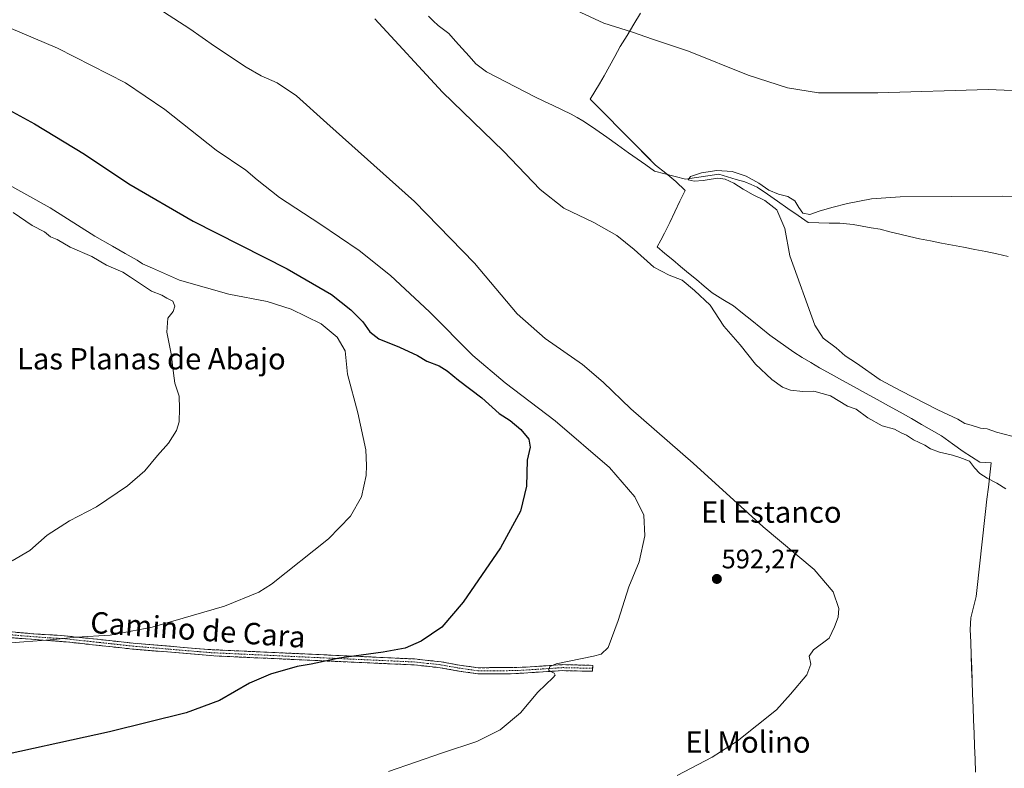
# Model space of a CAD drawing. Units: metres. Extents: x 559790 to 563231, y 4717123 to 4719467.
# Drawn here: x 560520 to 560888, y 4719030 to 4719309 of the extents above; entities that cross this region are included whole.
import ezdxf
from ezdxf.enums import TextEntityAlignment as Align

# ---------------------------------------------------------------- set-up
doc = ezdxf.new("R2010")
doc.units = ezdxf.units.M
doc.header["$MEASUREMENT"] = 0
doc.linetypes.add('TRAZO_Y_PUNTO', pattern=[1, 0.5, -0.25, 0, -0.25])
doc.linetypes.add('TRAZOSX2', pattern=[1.5, 1, -0.5])
for name, color, linetype, lineweight in [('Camino', 19, 'TRAZOSX2', 0), ('Camino Cxs', 19, 'Continuous', 0), ('Camino eje', 19, 'TRAZO_Y_PUNTO', 0), ('Carátula', 7, 'Continuous', 5), ('Corriente natural lineal', 142, 'Continuous', 13), ('Curva de nivel maestra', 36, 'Continuous', 30), ('Curva de nivel normal', 36, 'Continuous', 0), ('Entidad de ámbito territorial', 19, 'Continuous', 0), ('Entidad de ámbito territorial CxS', 92, 'Continuous', 0), ('Municipio', 9, 'Continuous', 13), ('Municipio CxS', 142, 'Continuous', 0), ('Punto de cota en terreno', 7, 'Continuous', 0), ('Rótulo de punto de cota en terreno', 19, 'Continuous', 0), ('Texto cartográfico', 19, 'Continuous', 0)]:
    doc.layers.add(name, color=color, linetype=linetype, lineweight=lineweight)
doc.styles.add('Arial', font='txt', dxfattribs={"height": 0.2})

# ---------------------------------------------------------------- blocks, each defined once
blk = doc.blocks.new('*U174')
at = {"layer": 'Municipio CxS', "color": 142, "linetype": 'Continuous', "lineweight": 0}
blk.add_polyline3d([(560752.25, 4719311.9733, 585.9156), (560749.71, 4719307.7889, 585.2888), (560747.17, 4719303.6044, 584.7547), (560744.63, 4719299.42, 584.2164), (560742.6333, 4719295.7633, 583.823), (560740.6367, 4719292.1067, 583.4146), (560738.64, 4719288.45, 582.9796), (560736.9, 4719285.5567, 582.7073), (560735.16, 4719282.6633, 582.4317), (560733.42, 4719279.77, 582.2058), (560736.9057, 4719276.2486, 581.9735), (560740.3914, 4719272.7271, 581.6784), (560743.8771, 4719269.2057, 581.4287), (560747.3629, 4719265.6843, 581.2921), (560750.8486, 4719262.1629, 581.2397), (560754.3343, 4719258.6414, 581.2692), (560757.82, 4719255.12, 581.1601), (560761.63, 4719252.045, 580.8515), (560765.44, 4719248.97, 580.1491), (560768.87, 4719245.58, 580.7316), (560766.96, 4719241.595, 581.5073), (560765.05, 4719237.61, 581.8972), (560763.14, 4719233.625, 582.3369), (560761.23, 4719229.64, 582.7688), (560759.83, 4719227.09, 583.1637), (560758.43, 4719224.54, 583.6348), (560761.3433, 4719222.1033, 583.6504), (560764.2567, 4719219.6667, 583.7381), (560767.17, 4719217.23, 583.8512), (560770.1325, 4719214.7575, 583.7468), (560773.095, 4719212.285, 583.7343), (560776.0575, 4719209.8125, 583.937), (560779.02, 4719207.34, 583.9177), (560783.02, 4719204.9, 583.1371), (560787.02, 4719202.46, 582.4559), (560790.42, 4719199.73, 582.0759), (560793.82, 4719197, 581.9187), (560797.22, 4719194.27, 581.6991), (560800.62, 4719191.54, 581.8105), (560803.5867, 4719189.41, 581.7664), (560806.5533, 4719187.28, 581.5413), (560809.52, 4719185.15, 581.6828), (560812.74, 4719183.1933, 581.7139), (560815.96, 4719181.2367, 581.727), (560819.18, 4719179.28, 581.8391), (560823.4863, 4719176.9075, 582.1988), (560827.7925, 4719174.535, 582.4087), (560832.0987, 4719172.1625, 582.5652), (560836.405, 4719169.79, 581.8703), (560840.7113, 4719167.4175, 582.1938), (560845.0175, 4719165.045, 582.1943), (560849.3237, 4719162.6725, 582.322), (560853.63, 4719160.3, 582.9225), (560857.36, 4719158.1367, 583.7577), (560861.09, 4719155.9733, 583.3602), (560864.82, 4719153.81, 583.5277), (560868.89, 4719150.92, 583.8617), (560872.95, 4719148.04, 584.3886), (560876.065, 4719146.04, 584.5539), (560879.18, 4719144.04, 584.6496), (560883.38, 4719143.82, 584.3254), (560882.8673, 4719139.2691, 584.8042), (560882.3545, 4719134.7182, 585.1534), (560881.8418, 4719130.1673, 585.5475), (560881.3291, 4719125.6164, 586.0003), (560880.8164, 4719121.0655, 586.4808), (560880.3036, 4719116.5145, 586.9329), (560879.7909, 4719111.9636, 587.3221), (560879.2782, 4719107.4127, 587.6476), (560878.7655, 4719102.8618, 587.9159), (560878.2527, 4719098.3109, 588.1008), (560877.74, 4719093.76, 588.1669), (560876.785, 4719089.815, 588.2074), (560875.83, 4719085.87, 588.221), (560875.57, 4719081.43, 588.1453), (560875.74, 4719076.76, 588.056), (560875.9232, 4719071.8879, 588.0272), (560876.1063, 4719067.0158, 587.9766), (560876.2895, 4719062.1437, 587.845), (560876.4726, 4719057.2716, 587.6657), (560876.6558, 4719052.3995, 587.4434), (560876.8389, 4719047.5274, 587.2035), (560877.0221, 4719042.6553, 586.9238), (560877.2053, 4719037.7832, 586.6212), (560877.3884, 4719032.9111, 586.2894), (560877.5716, 4719028.0389, 586.0122)], dxfattribs=at)
blk = doc.blocks.new('*U194')
at = {"layer": 'Curva de nivel normal', "color": 36, "linetype": 'Continuous', "lineweight": 0}
blk.add_polyline3d([(560517.41, 4719237.41, 610), (560524.57, 4719232.58, 610), (560529.13, 4719230.14, 610), (560531.38, 4719228.28, 610), (560533.96, 4719227.27, 610), (560538.76, 4719224.47, 610), (560546.95, 4719220.88, 610), (560552.43, 4719217.75, 610), (560558.54, 4719215.09, 610), (560561.41, 4719213.17, 610), (560565.45, 4719210.46, 610), (560569.22, 4719207.91, 610), (560573.05, 4719206.45, 610), (560574.93, 4719205.29, 610), (560577.25, 4719204.19, 610), (560578.01, 4719202.38, 610), (560577.32, 4719200.38, 610), (560575.35, 4719197.86, 610), (560575, 4719192.63, 610), (560576.53, 4719184.53, 610), (560577.49, 4719177.33, 610), (560577.91, 4719173.51, 610), (560579.58, 4719168.66, 610), (560579.65, 4719164.05, 610), (560579.55, 4719159.05, 610), (560578.57, 4719155.81, 610), (560575.58, 4719151.19, 610), (560571.53, 4719146.53, 610), (560566.67, 4719140.76, 610), (560560.24, 4719135.2, 610), (560548.65, 4719127.34, 610), (560538.54, 4719122.13, 610), (560530.15, 4719116.75, 610), (560523.7, 4719111.02, 610), (560517.12, 4719107.09, 610)], dxfattribs=at)
blk = doc.blocks.new('*U196')
at = {"layer": 'Curva de nivel normal', "color": 36, "linetype": 'Continuous', "lineweight": 0}
blk.add_polyline3d([(560938.06, 4719241.8, 580), (560887.73, 4719243.49, 580), (560849.34, 4719243.25, 580), (560838.67, 4719242.47, 580), (560829.61, 4719240.78, 580), (560823.73, 4719239.3, 580), (560819.1, 4719237.87, 580), (560815.54, 4719236.61, 580), (560812.97, 4719237.09, 580), (560811.47, 4719239.26, 580), (560809.95, 4719241.76, 580), (560807.38, 4719243.37, 580), (560803.88, 4719244.24, 580), (560800.27, 4719245.68, 580), (560796.41, 4719248.33, 580), (560791.78, 4719250.98, 580), (560786.44, 4719252.73, 580), (560780.76, 4719253.09, 580), (560774.96, 4719252.27, 580), (560770.91, 4719250.89, 580), (560770.06, 4719249.58, 580), (560772.22, 4719249.08, 580), (560775.69, 4719249.33, 580), (560778.67, 4719249.91, 580), (560781.11, 4719250.26, 580), (560783.87, 4719249.84, 580), (560787.16, 4719248.35, 580), (560790.62, 4719246.15, 580), (560794.32, 4719243.96, 580), (560798.75, 4719241.84, 580), (560803.19, 4719238.36, 580), (560806.18, 4719231.45, 580), (560808.01, 4719221.24, 580), (560817.38, 4719195.22, 580), (560820.56, 4719190.42, 580), (560825.4, 4719186.72, 580), (560828.77, 4719183.8, 580), (560833.01, 4719181.04, 580), (560841.83, 4719174.86, 580), (560849.64, 4719170.72, 580), (560863.46, 4719163.59, 580), (560870.94, 4719160.08, 580), (560873.56, 4719158.51, 580), (560875.98, 4719157.89, 580), (560879.39, 4719156.74, 580), (560881.88, 4719156.46, 580), (560885.39, 4719155.29, 580), (560894, 4719153.05, 580)], dxfattribs=at)
blk = doc.blocks.new('*U198')
at = {"layer": 'Curva de nivel normal', "color": 36, "linetype": 'Continuous', "lineweight": 0}
for points in [[(560888.9, 4719133.99, 585), (560885.56, 4719136.19, 585), (560881.91, 4719137.98, 585), (560879.2, 4719139.84, 585), (560877.22, 4719141.93, 585), (560875.33, 4719144.37, 585), (560871.65, 4719145.74, 585), (560868.9, 4719146.67, 585), (560864.12, 4719147.75, 585), (560860.76, 4719149.03, 585), (560858.63, 4719150.34, 585), (560854.31, 4719152.35, 585), (560851.72, 4719154.14, 585), (560849.71, 4719154.95, 585), (560847.28, 4719156.37, 585), (560842.57, 4719157.61, 585), (560837.21, 4719160.58, 585), (560832.88, 4719163.79, 585), (560829.68, 4719165.01, 585), (560823.29, 4719168.88, 585), (560817.07, 4719170.6, 585), (560812.93, 4719170.4, 585), (560808.31, 4719170.98, 585), (560805.36, 4719172.03, 585), (560801.29, 4719174.99, 585), (560795.22, 4719180.7, 585), (560789.44, 4719187.94, 585), (560783.36, 4719194.85, 585), (560778.27, 4719202.71, 585), (560772.4, 4719208.24, 585), (560767.74, 4719212.06, 585), (560762.95, 4719213.92, 585), (560757.2, 4719216.95, 585), (560749.83, 4719223.53, 585), (560743.3, 4719228.8, 585), (560734.79, 4719233.63, 585), (560723.46, 4719239.01, 585), (560714.62, 4719246.02, 585), (560700.93, 4719260.29, 585), (560678.09, 4719282.44, 585), (560652.74, 4719309.75, 585)], [(560723.08, 4719315.31, 585), (560738.53, 4719308.15, 585), (560749.26, 4719304.77, 585), (560756.7, 4719302.19, 585), (560770.19, 4719297.72, 585), (560792.43, 4719288.79, 585), (560807.14, 4719284, 585), (560818.76, 4719282.18, 585), (560840.95, 4719282.08, 585), (560882.34, 4719283.44, 585), (560912.29, 4719282.16, 585)]]:
    blk.add_polyline3d(points, dxfattribs=at)
blk = doc.blocks.new('*U200')
at = {"layer": 'Curva de nivel normal', "color": 36, "linetype": 'Continuous', "lineweight": 0}
blk.add_polyline3d([(560765.88, 4719026.86, 590), (560778.98, 4719033.68, 590), (560788.35, 4719039.66, 590), (560803.12, 4719051.42, 590), (560808.31, 4719057.24, 590), (560814.39, 4719064.44, 590), (560815.98, 4719068.46, 590), (560815.36, 4719071.44, 590), (560816.98, 4719073.86, 590), (560822.78, 4719078.2, 590), (560824.81, 4719082.39, 590), (560826.18, 4719086.06, 590), (560826.37, 4719089.26, 590), (560824.34, 4719095.54, 590), (560817.15, 4719103.85, 590), (560798.08, 4719119.8, 590), (560771.9, 4719143.7, 590), (560748.53, 4719163.92, 590), (560738.23, 4719173.93, 590), (560730.49, 4719180.52, 590), (560716.52, 4719190.21, 590), (560706.11, 4719199.46, 590), (560690.1, 4719218.44, 590), (560667.6, 4719241.52, 590), (560634.85, 4719270.8, 590), (560623.48, 4719281.06, 590), (560616.25, 4719285.92, 590), (560610.29, 4719288.48, 590), (560604.63, 4719291.68, 590), (560592.84, 4719299.54, 590), (560583.55, 4719306.12, 590), (560573.73, 4719312.39, 590)], dxfattribs=at)
blk = doc.blocks.new('5PATER')
at = {"layer": 'Carátula', "linetype": 'Continuous', "lineweight": 5}
h = blk.add_hatch(color=250, dxfattribs=at)
edge = h.paths.add_edge_path()
edge.add_ellipse((0, 0.01), major_axis=(-1.33, -1.34), ratio=0.999422, start_angle=0, end_angle=360)

msp = doc.modelspace()

# ---------------------------------------------------------------- linework, layer by layer
at = {"layer": 'Camino', "color": 19, "linetype": 'TRAZOSX2', "lineweight": 0}
for points in [[(560406.17, 4719109.71), (560407.13, 4719107.94), (560409.19, 4719106.44), (560412.69, 4719105.72), (560417.14, 4719105.13), (560434.58, 4719101.93), (560457.84, 4719095.22), (560495.59, 4719085.58), (560506.8, 4719082.31), (560515.9, 4719080.66), (560525.14, 4719079.81), (560535.56, 4719079.22), (560562.31, 4719076.35), (560590.47, 4719073.97), (560667.63, 4719070.42), (560677.57, 4719069.36), (560684.51, 4719068.11), (560691.46, 4719067.13), (560708.36, 4719067.32), (560722.98, 4719068.3), (560734.31, 4719068.04), (560734.29, 4719066.93)], [(560703.47, 4719064.86), (560691.31, 4719064.9), (560684.16, 4719065.91), (560677.25, 4719067.15), (560667.46, 4719068.2), (560592.61, 4719071.58), (560562.09, 4719074.13), (560537.26, 4719076.82), (560515.6, 4719078.45), (560506.28, 4719080.13), (560490.17, 4719084.69), (560461.16, 4719092.05), (560429.2, 4719100.93), (560416.95, 4719102.89), (560412.92, 4719103.26), (560409.91, 4719103.18), (560407.45, 4719102.47), (560405.01, 4719101.12)], [(560734.29, 4719066.93), (560734.26, 4719065.81), (560723.03, 4719066.07), (560703.47, 4719064.86)]]:
    msp.add_lwpolyline(points, dxfattribs=at)
at = {"layer": 'Camino Cxs', "color": 19, "linetype": 'Continuous', "lineweight": 0}
msp.add_polyline3d([(560515.9, 4719080.66, 605.72), (560520.52, 4719080.24, 605.61), (560525.14, 4719079.81, 605.45), (560528.61, 4719079.61, 605.36), (560532.09, 4719079.42, 605.26), (560535.56, 4719079.22, 605.14), (560540.02, 4719078.74, 605.01), (560544.48, 4719078.26, 604.88), (560548.94, 4719077.79, 604.68), (560553.39, 4719077.31, 604.52), (560557.85, 4719076.83, 604.34), (560562.31, 4719076.35, 604), (560567, 4719075.95, 603.89), (560571.7, 4719075.56, 603.66), (560576.39, 4719075.16, 603.37), (560581.08, 4719074.76, 603.06), (560585.78, 4719074.37, 602.85), (560590.47, 4719073.97, 602.51), (560595.29, 4719073.75, 602.21), (560600.12, 4719073.53, 601.87), (560604.94, 4719073.3, 601.6), (560609.76, 4719073.08, 601.33), (560614.58, 4719072.86, 601.12), (560619.41, 4719072.64, 600.95), (560624.23, 4719072.42, 600.75), (560629.05, 4719072.2, 600.55), (560633.87, 4719071.97, 600.35), (560638.7, 4719071.75, 600.14), (560643.52, 4719071.53, 599.96), (560648.34, 4719071.31, 599.81), (560653.16, 4719071.09, 599.68), (560657.99, 4719070.86, 599.51), (560662.81, 4719070.64, 599.36), (560667.63, 4719070.42, 599.2), (560672.6, 4719069.89, 598.96), (560677.57, 4719069.36, 598.7), (560681.04, 4719068.74, 598.5), (560684.51, 4719068.11, 598.29), (560687.99, 4719067.62, 598.03), (560691.46, 4719067.13, 597.67), (560695.69, 4719067.18, 597.25), (560699.91, 4719067.23, 596.84), (560704.14, 4719067.27, 596.36), (560708.36, 4719067.32, 595.94), (560713.23, 4719067.65, 595.52), (560718.11, 4719067.97, 594.94), (560722.98, 4719068.3, 594.47), (560726.76, 4719068.21, 594.16), (560730.53, 4719068.13, 593.97), (560734.31, 4719068.04, 593.69), (560734.26, 4719065.81, 593.73), (560730.52, 4719065.9, 594.05), (560726.77, 4719065.98, 594.3), (560723.03, 4719066.07, 594.57), (560718.14, 4719065.77, 595), (560713.25, 4719065.47, 595.48), (560708.36, 4719065.16, 595.89), (560703.47, 4719064.86, 596.31), (560699.42, 4719064.87, 596.72), (560695.36, 4719064.89, 597.12), (560691.31, 4719064.9, 597.46), (560687.74, 4719065.41, 597.83), (560684.16, 4719065.91, 598.07), (560680.71, 4719066.53, 598.26), (560677.25, 4719067.15, 598.42), (560672.36, 4719067.68, 598.68), (560667.46, 4719068.2, 598.88), (560662.47, 4719068.43, 599.06), (560657.48, 4719068.65, 599.17), (560652.49, 4719068.88, 599.31), (560647.5, 4719069.1, 599.46), (560642.51, 4719069.33, 599.61), (560637.52, 4719069.55, 599.8), (560632.53, 4719069.78, 600.02), (560627.54, 4719070, 600.17), (560622.55, 4719070.23, 600.37), (560617.56, 4719070.45, 600.62), (560612.57, 4719070.68, 600.87), (560607.58, 4719070.9, 601.09), (560602.59, 4719071.13, 601.35), (560597.6, 4719071.35, 601.68), (560592.61, 4719071.58, 601.99), (560588.25, 4719071.94, 602.3), (560583.89, 4719072.31, 602.55), (560579.53, 4719072.67, 602.77), (560575.17, 4719073.04, 603.03), (560570.81, 4719073.4, 603.27), (560566.45, 4719073.77, 603.47), (560562.09, 4719074.13, 603.55), (560557.12, 4719074.67, 603.9), (560552.16, 4719075.21, 604.09), (560547.19, 4719075.74, 604.32), (560542.23, 4719076.28, 604.53), (560537.26, 4719076.82, 604.7), (560532.93, 4719077.15, 604.84), (560528.6, 4719077.47, 604.97), (560524.26, 4719077.8, 605.09), (560519.93, 4719078.12, 605.16), (560515.6, 4719078.45, 605.18)], dxfattribs=at)
at = {"layer": 'Camino eje', "color": 19, "linetype": 'TRAZO_Y_PUNTO', "lineweight": 0}
msp.add_lwpolyline([(560515.75, 4719079.56), (560520.37, 4719079.13), (560531.2, 4719078.32), (560536.41, 4719078.02), (560549.79, 4719076.59), (560562.2, 4719075.24), (560576.28, 4719074.05), (560591.54, 4719072.78), (560630.12, 4719071), (560667.55, 4719069.31), (560672.44, 4719068.79), (560677.41, 4719068.26), (560680.88, 4719067.63), (560684.34, 4719067.01), (560691.39, 4719066.02), (560697.47, 4719066), (560705.92, 4719066.09), (560715.7, 4719066.7), (560723.01, 4719067.19), (560734.29, 4719066.93)], dxfattribs=at)
at = {"layer": 'Corriente natural lineal', "color": 142, "linetype": 'Continuous', "lineweight": 13}
msp.add_polyline3d([(560672.83, 4719310.78, 583.1), (560674.63, 4719309.04, 582.93), (560676.43, 4719307.3, 582.67), (560680.48, 4719304.37, 582.88), (560683.01, 4719301.52, 582.66), (560685.53, 4719298.66, 582.65), (560688.06, 4719295.81, 582.52), (560690.58, 4719292.95, 582.58), (560692.58, 4719291.44, 582.54), (560694.57, 4719289.93, 582.23), (560698.19, 4719288.06, 582.08), (560701.81, 4719286.19, 582.38), (560705.42, 4719284.33, 581.71), (560709.04, 4719282.46, 581.6), (560712.66, 4719280.59, 581.82), (560716.07, 4719278.97, 581.27), (560719.48, 4719277.35, 581.45), (560722.88, 4719275.72, 581.19), (560726.29, 4719274.1, 580.51), (560728.48, 4719272.89, 580.82), (560730.66, 4719271.67, 581.32), (560733.08, 4719270.07, 581.28), (560735.5, 4719268.47, 580.66), (560739.55, 4719265.56, 580.85), (560743.6, 4719262.64, 580.7), (560747.65, 4719259.73, 580.75), (560750.93, 4719257.45, 581.01), (560754.2, 4719255.18, 580.89), (560757.48, 4719252.9, 581.03), (560761.32, 4719251.9, 580.81), (560765.17, 4719250.89, 580.62), (560769.01, 4719249.89, 580.25), (560773.17, 4719250.49, 580.21), (560777.34, 4719251.09, 580.24), (560781.5, 4719251.69, 580.01), (560784.75, 4719250.74, 580.04), (560788.01, 4719249.78, 579.92), (560791.26, 4719248.83, 579.58), (560793.57, 4719247.87, 579.85), (560795.88, 4719246.91, 580), (560799.69, 4719244.25, 579.83), (560803.5, 4719241.59, 579.67), (560807.32, 4719238.93, 579.62), (560811.13, 4719236.27, 579.99), (560814.94, 4719233.61, 579.78), (560818.9, 4719233.52, 579.47), (560822.85, 4719233.44, 579.31), (560826.81, 4719233.35, 579.66), (560831.78, 4719232.84, 579.84), (560835.15, 4719232.27, 579.63), (560838.51, 4719231.69, 579.33), (560841.88, 4719231.12, 578.81), (560845.55, 4719230.22, 578.27), (560849.23, 4719229.33, 578.32), (560852.9, 4719228.43, 578.78), (560856.57, 4719227.53, 579.05), (560860.71, 4719226.75, 578.76), (560864.84, 4719225.96, 578.66), (560868.98, 4719225.18, 578.57), (560873.11, 4719224.39, 578.33), (560877.25, 4719223.61, 577.9), (560881.38, 4719222.82, 577.96), (560885.57, 4719221.91, 578.18), (560889.75, 4719220.99, 577.76)], dxfattribs=at)
at = {"layer": 'Curva de nivel maestra', "color": 36, "linetype": 'Continuous', "lineweight": 30}
msp.add_polyline3d([(560501.95, 4719283.2, 600), (560525.49, 4719270.54, 600), (560544.14, 4719259.14, 600), (560560.79, 4719248.12, 600), (560584.8, 4719234.14, 600), (560619.96, 4719216.36, 600), (560636.53, 4719206.73, 600), (560643.79, 4719201.01, 600), (560648.36, 4719196.45, 600), (560650.9, 4719192.71, 600), (560654.25, 4719190.16, 600), (560662.03, 4719187.05, 600), (560668.8, 4719183.95, 600), (560672.31, 4719181.85, 600), (560676.83, 4719180.1, 600), (560679.85, 4719178.2, 600), (560684.09, 4719174.69, 600), (560692.87, 4719168.03, 600), (560699.28, 4719162.22, 600), (560703.38, 4719159.57, 600), (560707.47, 4719156.3, 600), (560710.39, 4719152.64, 600), (560710.86, 4719149.69, 600), (560709.77, 4719144.77, 600), (560709.48, 4719135, 600), (560707.34, 4719125.71, 600), (560699.81, 4719112.02, 600), (560685.85, 4719091.61, 600), (560677.88, 4719082.36, 600), (560670.08, 4719077.06, 600), (560664.19, 4719074.52, 600), (560655.97, 4719072.98, 600), (560639.48, 4719070.78, 600), (560629, 4719068.5, 600), (560623.74, 4719067.57, 600), (560613.8, 4719064.7, 600), (560605.9, 4719061.33, 600), (560594.63, 4719054.94, 600), (560582.23, 4719050.32, 600), (560553.49, 4719043.22, 600), (560505.56, 4719032.67, 600)], dxfattribs=at)
at = {"layer": 'Curva de nivel normal', "color": 36, "linetype": 'Continuous', "lineweight": 0}
for points in [[(560515.81, 4719306.61, 595), (560534.1, 4719298.85, 595), (560559.51, 4719285.87, 595), (560574.24, 4719275.92, 595), (560593.38, 4719260.72, 595), (560604.52, 4719253.19, 595), (560608.74, 4719249.6, 595), (560617.17, 4719242.94, 595), (560632.27, 4719233.2, 595), (560646.89, 4719223.16, 595), (560658.71, 4719213.8, 595), (560673.24, 4719200.26, 595), (560689.51, 4719183.95, 595), (560701.62, 4719173.64, 595), (560720.32, 4719159.5, 595), (560740.6, 4719142.06, 595), (560750.07, 4719131.07, 595), (560753.4, 4719124.24, 595), (560753.8, 4719116.46, 595), (560751.64, 4719106.81, 595), (560747.89, 4719097.39, 595), (560743.82, 4719084.84, 595), (560740.04, 4719074.77, 595), (560737.45, 4719072.2, 595), (560734.6, 4719071.46, 595), (560720.62, 4719068.56, 595), (560718.26, 4719067.65, 595), (560717.79, 4719066.24, 595), (560719.94, 4719065.12, 595), (560720.28, 4719064.36, 595), (560719.54, 4719063.5, 595), (560713.81, 4719057.97, 595), (560707.34, 4719050.24, 595), (560699.69, 4719043.93, 595), (560690.98, 4719039.62, 595), (560678.15, 4719035.37, 595), (560657.96, 4719028.33, 595)], [(560512.77, 4719249.44, 605), (560531.33, 4719239.12, 605), (560548.01, 4719228.52, 605), (560554.67, 4719224.8, 605), (560559.33, 4719222, 605), (560563.92, 4719219.59, 605), (560565.92, 4719218.25, 605), (560569.55, 4719216.56, 605), (560579.71, 4719212.05, 605), (560598.14, 4719206.82, 605), (560612.56, 4719204.09, 605), (560621.52, 4719201.22, 605), (560632.65, 4719195.7, 605), (560638.72, 4719190.75, 605), (560641.7, 4719185.69, 605), (560642.55, 4719176.96, 605), (560646.46, 4719162.42, 605), (560649.43, 4719148.63, 605), (560649.7, 4719142.78, 605), (560649.61, 4719139.05, 605), (560647.83, 4719131.05, 605), (560643.66, 4719123.82, 605), (560635.5, 4719115.3, 605), (560614.16, 4719098.39, 605), (560609.42, 4719095.41, 605), (560596.53, 4719090.12, 605), (560569.47, 4719082.3, 605), (560553.77, 4719079.28, 605), (560541.13, 4719078.53, 605), (560531.37, 4719077.64, 605), (560515.03, 4719076.31, 605)]]:
    msp.add_polyline3d(points, dxfattribs=at)
at = {"layer": 'Entidad de ámbito territorial', "color": 19, "linetype": 'Continuous', "lineweight": 0}
msp.add_polyline3d([(560752.25, 4719311.97, 585.92), (560749.71, 4719307.79, 585.29), (560747.17, 4719303.6, 584.75), (560744.63, 4719299.42, 584.22), (560742.63, 4719295.76, 583.82), (560740.64, 4719292.11, 583.41), (560738.64, 4719288.45, 582.98), (560736.9, 4719285.56, 582.71), (560735.16, 4719282.66, 582.43), (560733.42, 4719279.77, 582.21), (560736.91, 4719276.25, 581.97), (560740.39, 4719272.73, 581.68), (560743.88, 4719269.21, 581.43), (560747.36, 4719265.68, 581.29), (560750.85, 4719262.16, 581.24), (560754.33, 4719258.64, 581.27), (560757.82, 4719255.12, 581.16), (560761.63, 4719252.04, 580.85), (560765.44, 4719248.97, 580.15), (560768.87, 4719245.58, 580.73), (560766.96, 4719241.6, 581.51), (560765.05, 4719237.61, 581.9), (560763.14, 4719233.62, 582.34), (560761.23, 4719229.64, 582.77), (560759.83, 4719227.09, 583.16), (560758.43, 4719224.54, 583.63), (560761.34, 4719222.1, 583.65), (560764.26, 4719219.67, 583.74), (560767.17, 4719217.23, 583.85), (560770.13, 4719214.76, 583.75), (560773.09, 4719212.29, 583.73), (560776.06, 4719209.81, 583.94), (560779.02, 4719207.34, 583.92), (560783.02, 4719204.9, 583.14), (560787.02, 4719202.46, 582.46), (560790.42, 4719199.73, 582.08), (560793.82, 4719197, 581.92), (560797.22, 4719194.27, 581.7), (560800.62, 4719191.54, 581.81), (560803.59, 4719189.41, 581.77), (560806.55, 4719187.28, 581.54), (560809.52, 4719185.15, 581.68), (560812.74, 4719183.19, 581.71), (560815.96, 4719181.24, 581.73), (560819.18, 4719179.28, 581.84), (560823.49, 4719176.91, 582.2), (560827.79, 4719174.54, 582.41), (560832.1, 4719172.16, 582.57), (560836.41, 4719169.79, 581.87), (560840.71, 4719167.42, 582.19), (560845.02, 4719165.04, 582.19), (560849.32, 4719162.67, 582.32), (560853.63, 4719160.3, 582.92), (560857.36, 4719158.14, 583.76), (560861.09, 4719155.97, 583.36), (560864.82, 4719153.81, 583.53), (560868.89, 4719150.92, 583.86), (560872.95, 4719148.04, 584.39), (560876.07, 4719146.04, 584.55), (560879.18, 4719144.04, 584.65), (560883.38, 4719143.82, 584.33), (560882.87, 4719139.27, 584.8), (560882.35, 4719134.72, 585.15), (560881.84, 4719130.17, 585.55), (560881.33, 4719125.62, 586), (560880.82, 4719121.07, 586.48), (560880.3, 4719116.51, 586.93), (560879.79, 4719111.96, 587.32), (560879.28, 4719107.41, 587.65), (560878.77, 4719102.86, 587.92), (560878.25, 4719098.31, 588.1), (560877.74, 4719093.76, 588.17), (560876.79, 4719089.81, 588.21), (560875.83, 4719085.87, 588.22), (560875.57, 4719081.43, 588.15), (560875.74, 4719076.76, 588.06), (560875.92, 4719071.89, 588.03), (560876.11, 4719067.02, 587.98), (560876.29, 4719062.14, 587.85), (560876.47, 4719057.27, 587.67), (560876.66, 4719052.4, 587.44), (560876.84, 4719047.53, 587.2), (560877.02, 4719042.66, 586.92), (560877.21, 4719037.78, 586.62), (560877.39, 4719032.91, 586.29), (560877.57, 4719028.04, 586.01)], dxfattribs=at)
at = {"layer": 'Entidad de ámbito territorial CxS', "color": 92, "linetype": 'Continuous', "lineweight": 0}
msp.add_polyline3d([(560752.25, 4719311.97, 585.92), (560749.71, 4719307.79, 585.29), (560747.17, 4719303.6, 584.75), (560744.63, 4719299.42, 584.22), (560742.63, 4719295.76, 583.82), (560740.64, 4719292.11, 583.41), (560738.64, 4719288.45, 582.98), (560736.9, 4719285.56, 582.71), (560735.16, 4719282.66, 582.43), (560733.42, 4719279.77, 582.21), (560736.91, 4719276.25, 581.97), (560740.39, 4719272.73, 581.68), (560743.88, 4719269.21, 581.43), (560747.36, 4719265.68, 581.29), (560750.85, 4719262.16, 581.24), (560754.33, 4719258.64, 581.27), (560757.82, 4719255.12, 581.16), (560761.63, 4719252.04, 580.85), (560765.44, 4719248.97, 580.15), (560768.87, 4719245.58, 580.73), (560766.96, 4719241.6, 581.51), (560765.05, 4719237.61, 581.9), (560763.14, 4719233.62, 582.34), (560761.23, 4719229.64, 582.77), (560759.83, 4719227.09, 583.16), (560758.43, 4719224.54, 583.63), (560761.34, 4719222.1, 583.65), (560764.26, 4719219.67, 583.74), (560767.17, 4719217.23, 583.85), (560770.13, 4719214.76, 583.75), (560773.09, 4719212.29, 583.73), (560776.06, 4719209.81, 583.94), (560779.02, 4719207.34, 583.92), (560783.02, 4719204.9, 583.14), (560787.02, 4719202.46, 582.46), (560790.42, 4719199.73, 582.08), (560793.82, 4719197, 581.92), (560797.22, 4719194.27, 581.7), (560800.62, 4719191.54, 581.81), (560803.59, 4719189.41, 581.77), (560806.55, 4719187.28, 581.54), (560809.52, 4719185.15, 581.68), (560812.74, 4719183.19, 581.71), (560815.96, 4719181.24, 581.73), (560819.18, 4719179.28, 581.84), (560823.49, 4719176.91, 582.2), (560827.79, 4719174.54, 582.41), (560832.1, 4719172.16, 582.57), (560836.41, 4719169.79, 581.87), (560840.71, 4719167.42, 582.19), (560845.02, 4719165.04, 582.19), (560849.32, 4719162.67, 582.32), (560853.63, 4719160.3, 582.92), (560857.36, 4719158.14, 583.76), (560861.09, 4719155.97, 583.36), (560864.82, 4719153.81, 583.53), (560868.89, 4719150.92, 583.86), (560872.95, 4719148.04, 584.39), (560876.07, 4719146.04, 584.55), (560879.18, 4719144.04, 584.65), (560883.38, 4719143.82, 584.33), (560882.87, 4719139.27, 584.8), (560882.35, 4719134.72, 585.15), (560881.84, 4719130.17, 585.55), (560881.33, 4719125.62, 586), (560880.82, 4719121.07, 586.48), (560880.3, 4719116.51, 586.93), (560879.79, 4719111.96, 587.32), (560879.28, 4719107.41, 587.65), (560878.77, 4719102.86, 587.92), (560878.25, 4719098.31, 588.1), (560877.74, 4719093.76, 588.17), (560876.79, 4719089.81, 588.21), (560875.83, 4719085.87, 588.22), (560875.57, 4719081.43, 588.15), (560875.74, 4719076.76, 588.06), (560875.92, 4719071.89, 588.03), (560876.11, 4719067.02, 587.98), (560876.29, 4719062.14, 587.85), (560876.47, 4719057.27, 587.67), (560876.66, 4719052.4, 587.44), (560876.84, 4719047.53, 587.2), (560877.02, 4719042.66, 586.92), (560877.21, 4719037.78, 586.62), (560877.39, 4719032.91, 586.29), (560877.57, 4719028.04, 586.01)], dxfattribs=at)
at = {"layer": 'Municipio', "color": 9, "linetype": 'Continuous', "lineweight": 13}
msp.add_polyline3d([(560752.25, 4719311.97, 585.92), (560749.71, 4719307.79, 585.29), (560747.17, 4719303.6, 584.75), (560744.63, 4719299.42, 584.22), (560742.63, 4719295.76, 583.82), (560740.64, 4719292.11, 583.41), (560738.64, 4719288.45, 582.98), (560736.9, 4719285.56, 582.71), (560735.16, 4719282.66, 582.43), (560733.42, 4719279.77, 582.21), (560736.91, 4719276.25, 581.97), (560740.39, 4719272.73, 581.68), (560743.88, 4719269.21, 581.43), (560747.36, 4719265.68, 581.29), (560750.85, 4719262.16, 581.24), (560754.33, 4719258.64, 581.27), (560757.82, 4719255.12, 581.16), (560761.63, 4719252.04, 580.85), (560765.44, 4719248.97, 580.15), (560768.87, 4719245.58, 580.73), (560766.96, 4719241.6, 581.51), (560765.05, 4719237.61, 581.9), (560763.14, 4719233.62, 582.34), (560761.23, 4719229.64, 582.77), (560759.83, 4719227.09, 583.16), (560758.43, 4719224.54, 583.63), (560761.34, 4719222.1, 583.65), (560764.26, 4719219.67, 583.74), (560767.17, 4719217.23, 583.85), (560770.13, 4719214.76, 583.75), (560773.09, 4719212.29, 583.73), (560776.06, 4719209.81, 583.94), (560779.02, 4719207.34, 583.92), (560783.02, 4719204.9, 583.14), (560787.02, 4719202.46, 582.46), (560790.42, 4719199.73, 582.08), (560793.82, 4719197, 581.92), (560797.22, 4719194.27, 581.7), (560800.62, 4719191.54, 581.81), (560803.59, 4719189.41, 581.77), (560806.55, 4719187.28, 581.54), (560809.52, 4719185.15, 581.68), (560812.74, 4719183.19, 581.71), (560815.96, 4719181.24, 581.73), (560819.18, 4719179.28, 581.84), (560823.49, 4719176.91, 582.2), (560827.79, 4719174.54, 582.41), (560832.1, 4719172.16, 582.57), (560836.41, 4719169.79, 581.87), (560840.71, 4719167.42, 582.19), (560845.02, 4719165.04, 582.19), (560849.32, 4719162.67, 582.32), (560853.63, 4719160.3, 582.92), (560857.36, 4719158.14, 583.76), (560861.09, 4719155.97, 583.36), (560864.82, 4719153.81, 583.53), (560868.89, 4719150.92, 583.86), (560872.95, 4719148.04, 584.39), (560876.07, 4719146.04, 584.55), (560879.18, 4719144.04, 584.65), (560883.38, 4719143.82, 584.33), (560882.87, 4719139.27, 584.8), (560882.35, 4719134.72, 585.15), (560881.84, 4719130.17, 585.55), (560881.33, 4719125.62, 586), (560880.82, 4719121.07, 586.48), (560880.3, 4719116.51, 586.93), (560879.79, 4719111.96, 587.32), (560879.28, 4719107.41, 587.65), (560878.77, 4719102.86, 587.92), (560878.25, 4719098.31, 588.1), (560877.74, 4719093.76, 588.17), (560876.79, 4719089.81, 588.21), (560875.83, 4719085.87, 588.22), (560875.57, 4719081.43, 588.15), (560875.74, 4719076.76, 588.06), (560875.92, 4719071.89, 588.03), (560876.11, 4719067.02, 587.98), (560876.29, 4719062.14, 587.85), (560876.47, 4719057.27, 587.67), (560876.66, 4719052.4, 587.44), (560876.84, 4719047.53, 587.2), (560877.02, 4719042.66, 586.92), (560877.21, 4719037.78, 586.62), (560877.39, 4719032.91, 586.29), (560877.57, 4719028.04, 586.01)], dxfattribs=at)
msp.add_polyline3d([(560752.25, 4719311.97, 585.92), (560749.71, 4719307.79, 585.29), (560747.17, 4719303.6, 584.75), (560744.63, 4719299.42, 584.22), (560742.63, 4719295.76, 583.82), (560740.64, 4719292.11, 583.41), (560738.64, 4719288.45, 582.98), (560736.9, 4719285.56, 582.71), (560735.16, 4719282.66, 582.43), (560733.42, 4719279.77, 582.21), (560736.91, 4719276.25, 581.97), (560740.39, 4719272.73, 581.68), (560743.88, 4719269.21, 581.43), (560747.36, 4719265.68, 581.29), (560750.85, 4719262.16, 581.24), (560754.33, 4719258.64, 581.27), (560757.82, 4719255.12, 581.16), (560761.63, 4719252.04, 580.85), (560765.44, 4719248.97, 580.15), (560768.87, 4719245.58, 580.73), (560766.96, 4719241.6, 581.51), (560765.05, 4719237.61, 581.9), (560763.14, 4719233.62, 582.34), (560761.23, 4719229.64, 582.77), (560759.83, 4719227.09, 583.16), (560758.43, 4719224.54, 583.63), (560761.34, 4719222.1, 583.65), (560764.26, 4719219.67, 583.74), (560767.17, 4719217.23, 583.85), (560770.13, 4719214.76, 583.75), (560773.09, 4719212.29, 583.73), (560776.06, 4719209.81, 583.94), (560779.02, 4719207.34, 583.92), (560783.02, 4719204.9, 583.14), (560787.02, 4719202.46, 582.46), (560790.42, 4719199.73, 582.08), (560793.82, 4719197, 581.92), (560797.22, 4719194.27, 581.7), (560800.62, 4719191.54, 581.81), (560803.59, 4719189.41, 581.77), (560806.55, 4719187.28, 581.54), (560809.52, 4719185.15, 581.68), (560812.74, 4719183.19, 581.71), (560815.96, 4719181.24, 581.73), (560819.18, 4719179.28, 581.84), (560823.49, 4719176.91, 582.2), (560827.79, 4719174.54, 582.41), (560832.1, 4719172.16, 582.57), (560836.41, 4719169.79, 581.87), (560840.71, 4719167.42, 582.19), (560845.02, 4719165.04, 582.19), (560849.32, 4719162.67, 582.32), (560853.63, 4719160.3, 582.92), (560857.36, 4719158.14, 583.76), (560861.09, 4719155.97, 583.36), (560864.82, 4719153.81, 583.53), (560868.89, 4719150.92, 583.86), (560872.95, 4719148.04, 584.39), (560876.07, 4719146.04, 584.55), (560879.18, 4719144.04, 584.65), (560883.38, 4719143.82, 584.33), (560882.87, 4719139.27, 584.8), (560882.35, 4719134.72, 585.15), (560881.84, 4719130.17, 585.55), (560881.33, 4719125.62, 586), (560880.82, 4719121.07, 586.48), (560880.3, 4719116.51, 586.93), (560879.79, 4719111.96, 587.32), (560879.28, 4719107.41, 587.65), (560878.77, 4719102.86, 587.92), (560878.25, 4719098.31, 588.1), (560877.74, 4719093.76, 588.17), (560876.79, 4719089.81, 588.21), (560875.83, 4719085.87, 588.22), (560875.57, 4719081.43, 588.15), (560875.74, 4719076.76, 588.06), (560875.92, 4719071.89, 588.03), (560876.11, 4719067.02, 587.98), (560876.29, 4719062.14, 587.85), (560876.47, 4719057.27, 587.67), (560876.66, 4719052.4, 587.44), (560876.84, 4719047.53, 587.2), (560877.02, 4719042.66, 586.92), (560877.21, 4719037.78, 586.62), (560877.39, 4719032.91, 586.29), (560877.57, 4719028.04, 586.01)], dxfattribs=at)
at = {"layer": 'Municipio CxS', "color": 142, "linetype": 'Continuous', "lineweight": 0}
msp.add_polyline3d([(560877.57, 4719028.04, 586.01), (560877.39, 4719032.91, 586.29), (560877.21, 4719037.78, 586.62), (560877.02, 4719042.66, 586.92), (560876.84, 4719047.53, 587.2), (560876.66, 4719052.4, 587.44), (560876.47, 4719057.27, 587.67), (560876.29, 4719062.14, 587.85), (560876.11, 4719067.02, 587.98), (560875.92, 4719071.89, 588.03), (560875.74, 4719076.76, 588.06), (560875.57, 4719081.43, 588.15), (560875.83, 4719085.87, 588.22), (560876.79, 4719089.81, 588.21), (560877.74, 4719093.76, 588.17), (560878.25, 4719098.31, 588.1), (560878.77, 4719102.86, 587.92), (560879.28, 4719107.41, 587.65), (560879.79, 4719111.96, 587.32), (560880.3, 4719116.51, 586.93), (560880.82, 4719121.07, 586.48), (560881.33, 4719125.62, 586), (560881.84, 4719130.17, 585.55), (560882.35, 4719134.72, 585.15), (560882.87, 4719139.27, 584.8), (560883.38, 4719143.82, 584.33), (560879.18, 4719144.04, 584.65), (560876.07, 4719146.04, 584.55), (560872.95, 4719148.04, 584.39), (560868.89, 4719150.92, 583.86), (560864.82, 4719153.81, 583.53), (560861.09, 4719155.97, 583.36), (560857.36, 4719158.14, 583.76), (560853.63, 4719160.3, 582.92), (560849.32, 4719162.67, 582.32), (560845.02, 4719165.04, 582.19), (560840.71, 4719167.42, 582.19), (560836.41, 4719169.79, 581.87), (560832.1, 4719172.16, 582.57), (560827.79, 4719174.54, 582.41), (560823.49, 4719176.91, 582.2), (560819.18, 4719179.28, 581.84), (560815.96, 4719181.24, 581.73), (560812.74, 4719183.19, 581.71), (560809.52, 4719185.15, 581.68), (560806.55, 4719187.28, 581.54), (560803.59, 4719189.41, 581.77), (560800.62, 4719191.54, 581.81), (560797.22, 4719194.27, 581.7), (560793.82, 4719197, 581.92), (560790.42, 4719199.73, 582.08), (560787.02, 4719202.46, 582.46), (560783.02, 4719204.9, 583.14), (560779.02, 4719207.34, 583.92), (560776.06, 4719209.81, 583.94), (560773.09, 4719212.29, 583.73), (560770.13, 4719214.76, 583.75), (560767.17, 4719217.23, 583.85), (560764.26, 4719219.67, 583.74), (560761.34, 4719222.1, 583.65), (560758.43, 4719224.54, 583.63), (560759.83, 4719227.09, 583.16), (560761.23, 4719229.64, 582.77), (560763.14, 4719233.62, 582.34), (560765.05, 4719237.61, 581.9), (560766.96, 4719241.6, 581.51), (560768.87, 4719245.58, 580.73), (560765.44, 4719248.97, 580.15), (560761.63, 4719252.04, 580.85), (560757.82, 4719255.12, 581.16), (560754.33, 4719258.64, 581.27), (560750.85, 4719262.16, 581.24), (560747.36, 4719265.68, 581.29), (560743.88, 4719269.21, 581.43), (560740.39, 4719272.73, 581.68), (560736.91, 4719276.25, 581.97), (560733.42, 4719279.77, 582.21), (560735.16, 4719282.66, 582.43), (560736.9, 4719285.56, 582.71), (560738.64, 4719288.45, 582.98), (560740.64, 4719292.11, 583.41), (560742.63, 4719295.76, 583.82), (560744.63, 4719299.42, 584.22), (560747.17, 4719303.6, 584.75), (560749.71, 4719307.79, 585.29), (560752.25, 4719311.97, 585.92)], dxfattribs=at)

# ---------------------------------------------------------------- block references
at = {"layer": 'Curva de nivel normal', "color": 36, "linetype": 'Continuous', "lineweight": 0}
for name in ['*U200', '*U198', '*U196', '*U194']:
    msp.add_blockref(name, (0, 0), dxfattribs=at)
at = {"layer": 'Municipio CxS', "color": 142, "linetype": 'Continuous', "lineweight": 0}
msp.add_blockref('*U174', (0, 0), dxfattribs=at)
at = {"layer": 'Punto de cota en terreno', "linetype": 'Continuous', "lineweight": 0}
msp.add_blockref('5PATER', (560780.77, 4719100.35, 592.27), dxfattribs=at)

# ---------------------------------------------------------------- texts
at = {"layer": 'Rótulo de punto de cota en terreno', "color": 19, "linetype": 'Continuous', "lineweight": 0, "style": 'Arial'}
msp.add_text('592,27', height=7, dxfattribs=at).set_placement((560782.53, 4719102.11), align=Align.BOTTOM_LEFT)
at = {"layer": 'Texto cartográfico', "color": 19, "linetype": 'Continuous', "lineweight": 0, "style": 'Arial'}
for s, p in [('Las Planas de Abajo', (560569.18, 4719182.7)), ('El Estanco', (560801.12, 4719125.37)), ('El Molino', (560792.39, 4719039.37))]:
    msp.add_text(s, height=8, dxfattribs=at).set_placement(p, align=Align.MIDDLE_CENTER)
msp.add_text('Camino de Cara', height=8, rotation=-4.0142, dxfattribs=at).set_placement((560586.61, 4719081.38), align=Align.MIDDLE_CENTER)

doc.saveas('drawing.dxf')
